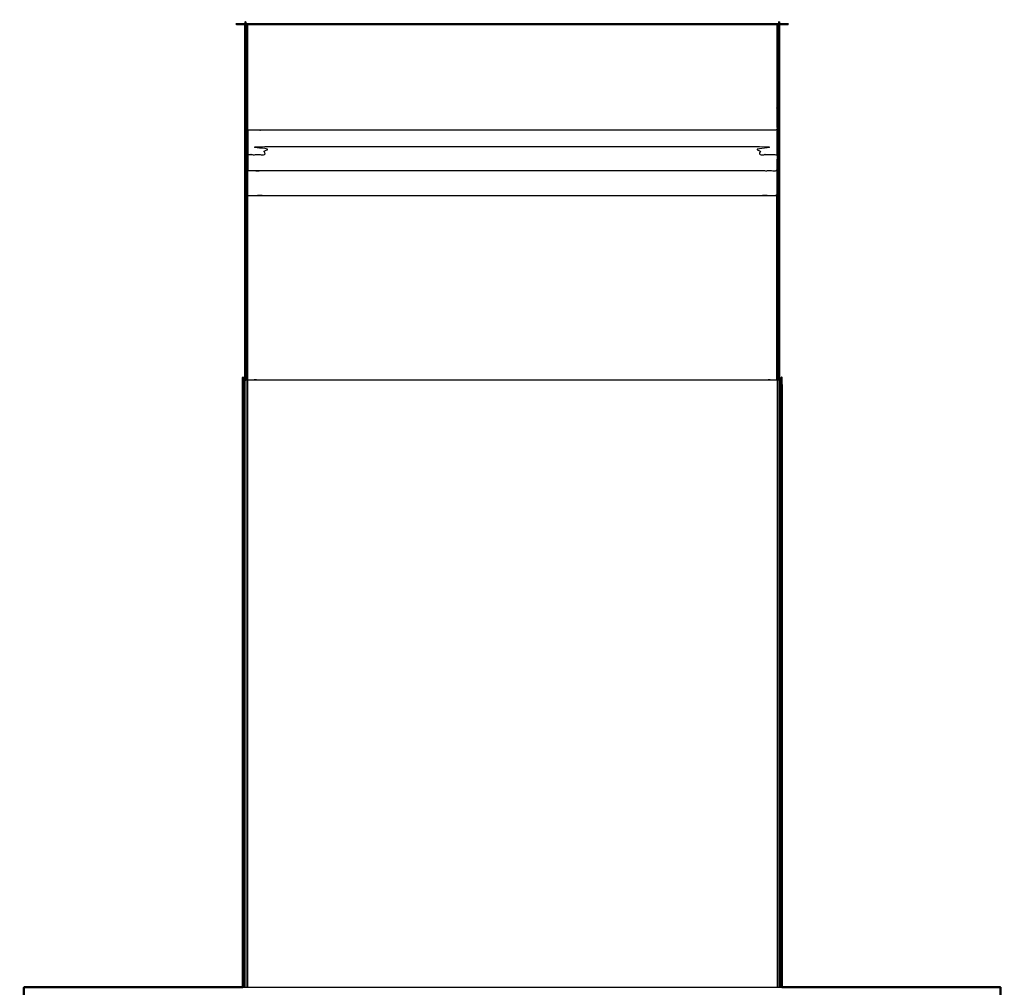
# Model space of a CAD drawing. Units: millimetres. Extents: x -2 to 135, y -2 to 171.
# Drawn here: x 0 to 60, y 36 to 95 of the extents above; entities that cross this region are included whole.
import ezdxf

# ---------------------------------------------------------------- set-up
doc = ezdxf.new("R2010")
doc.units = ezdxf.units.MM
doc.header["$MEASUREMENT"] = 0
doc.layers.add('PROIEZIONI 2D$Visible$Curves', color=7, linetype='Continuous', true_color=0x000000)
doc.layers.add('PROIEZIONI 2D$Visible$SceneSilhouetteCurves', color=7, linetype='Continuous', lineweight=50, true_color=0x000000)

msp = doc.modelspace()

# ---------------------------------------------------------------- linework, layer by layer
at = {"layer": 'PROIEZIONI 2D$Visible$Curves', "color": 18, "true_color": 0x000000}
for points, knots in [([(13.55, 73.199), (13.55, 78.849), (13.55, 84.499), (13.55, 84.999), (13.55, 85.499), (13.55, 85.749), (13.55, 85.999), (13.55, 86.499), (13.55, 86.999), (13.55, 87.249), (13.55, 87.499), (13.55, 87.999), (13.55, 88.499), (13.55, 88.749), (13.55, 88.999), (13.55, 89.499), (13.55, 89.999), (13.55, 92.499), (13.55, 94.999), (13.556, 94.999), (13.561, 94.999), (13.577, 94.999), (13.594, 94.999), (13.618, 94.999), (13.642, 94.999), (13.671, 94.999), (13.7, 94.999), (14.225, 94.999), (14.75, 94.999), (29.9, 94.999), (45.049, 94.999), (45.574, 94.999), (46.099, 94.999), (46.128, 94.999), (46.157, 94.999), (46.181, 94.999), (46.206, 94.999), (46.222, 94.999), (46.238, 94.999), (46.244, 94.999), (46.249, 94.999), (46.249, 92.499), (46.249, 89.999), (46.249, 89.499), (46.249, 88.999), (46.249, 88.749), (46.249, 88.499), (46.249, 87.999), (46.249, 87.499), (46.249, 87.249), (46.249, 86.999), (46.249, 86.499), (46.249, 85.999), (46.249, 85.749), (46.249, 85.499), (46.249, 84.999), (46.249, 84.499), (46.249, 78.849), (46.249, 73.199)], [-24, -24, -24, -23, -23, -22, -22, -21, -21, -20, -20, -19, -19, -18, -18, -17, -17, -16, -16, -15, -15, -14, -14, -13, -13, -12, -12, -11, -11, -10, -10, -9, -9, -8, -8, -7, -7, -6, -6, -5, -5, -4, -4, -3, -3, -2, -2, -1, -1, 0, 0, 1, 1, 2, 2, 3, 3, 4, 4, 5, 5, 5]), ([(13.4, 36), (13.4, 54.599), (13.4, 73.199), (13.41, 73.199), (13.42, 73.199), (13.453, 73.199), (13.486, 73.199), (13.518, 73.199), (13.55, 73.199)], [58, 58, 58, 59, 59, 60, 60, 61, 61, 61.653657, 61.653657, 61.653657]), ([(46.25, 73.199), (46.282, 73.199), (46.314, 73.199), (46.346, 73.199), (46.379, 73.199), (46.389, 73.199), (46.399, 73.199), (46.399, 54.599), (46.399, 36)], [67.34894, 67.34894, 67.34894, 68, 68, 69, 69, 70, 70, 71, 71, 71]), ([(0.002, 28.014), (0.001, 28.017), (0, 28.02), (0, 31.914), (0, 35.808), (0, 35.835), (0, 35.862), (0, 35.886), (0, 35.909), (0, 35.928), (0, 35.947), (0, 35.959), (0, 35.971), (0, 35.975), (0, 35.98), (0.001, 35.985), (0.003, 35.99), (0.006, 35.993), (0.01, 35.997), (0.015, 35.998), (0.02, 36), (0.137, 36), (0.253, 36), (1.127, 36), (2, 36), (7.7, 36), (13.4, 36)], [85.41, 85.41, 85.41, 86, 86, 87, 87, 88, 88, 89, 89, 90, 90, 91, 91, 92, 92, 93, 93, 94, 94, 95, 95, 96, 96, 97, 97, 97.204304, 97.204304, 97.204304]), ([(46.4, 36), (52.1, 36), (57.799, 36), (58.673, 36), (59.546, 36), (59.663, 36), (59.779, 36), (59.784, 35.998), (59.789, 35.997), (59.793, 35.993), (59.796, 35.99), (59.798, 35.985), (59.799, 35.98), (59.799, 35.975), (59.799, 35.971), (59.799, 35.959), (59.799, 35.947), (59.799, 35.928), (59.799, 35.909), (59.799, 35.886), (59.799, 35.862), (59.799, 35.835), (59.799, 35.808), (59.799, 31.914), (59.799, 28.02), (59.799, 28.019), (59.799, 28.018)], [97.795709, 97.795709, 97.795709, 98, 98, 99, 99, 100, 100, 101, 101, 102, 102, 103, 103, 104, 104, 105, 105, 106, 106, 107, 107, 108, 108, 109, 109, 109.189797, 109.189797, 109.189797])]:
    msp.add_open_spline(points, degree=2, knots=knots, dxfattribs=at)
at = {"layer": 'PROIEZIONI 2D$Visible$Curves', "color": 18, "lineweight": -3, "true_color": 0x000000}
for points, knots in [([(13.561, 94.999), (13.561, 92.499), (13.561, 89.999), (13.561, 89.499), (13.561, 88.999), (13.561, 88.749), (13.561, 88.499)], [0, 0, 0, 1, 1, 2, 2, 3, 3, 3]), ([(13.642, 94.999), (13.642, 92.499), (13.642, 89.999), (13.642, 89.499), (13.642, 88.999)], [0, 0, 0, 1, 1, 2, 2, 2]), ([(46.099, 94.999), (46.099, 92.499), (46.099, 89.999), (46.099, 89.499), (46.099, 88.999), (46.099, 88.749), (46.099, 88.499), (45.574, 88.499), (45.049, 88.499), (29.9, 88.499), (14.75, 88.499), (14.225, 88.499), (13.7, 88.499)], [0, 0, 0, 1, 1, 2, 2, 3, 3, 4, 4, 5, 5, 6, 6, 6]), ([(13.7, 88.499), (13.7, 88.749), (13.7, 88.999), (13.7, 89.499), (13.7, 89.999), (13.7, 92.499), (13.7, 94.999)], [0, 0, 0, 1, 1, 2, 2, 3, 3, 3]), ([(46.157, 94.999), (46.157, 92.499), (46.157, 89.999), (46.181, 89.999), (46.206, 89.999), (46.206, 92.499), (46.206, 94.999)], [0, 0, 0, 1, 1, 2, 2, 3, 3, 3]), ([(46.206, 89.999), (46.222, 89.999), (46.238, 89.999), (46.238, 92.499), (46.238, 94.999)], [0, 0, 0, 1, 1, 2, 2, 2]), ([(13.561, 89.999), (13.577, 89.999), (13.594, 89.999), (13.594, 89.499), (13.594, 88.999)], [0, 0, 0, 1, 1, 2, 2, 2]), ([(46.157, 89.999), (46.157, 89.499), (46.157, 88.999), (46.181, 88.999), (46.206, 88.999), (46.206, 89.499), (46.206, 89.999)], [0, 0, 0, 1, 1, 2, 2, 3, 3, 3]), ([(46.249, 88.999), (46.244, 88.999), (46.238, 88.999), (46.238, 89.499), (46.238, 89.999)], [0, 0, 0, 1, 1, 2, 2, 2]), ([(13.594, 88.499), (13.594, 88.749), (13.594, 88.999), (13.618, 88.999), (13.642, 88.999), (13.642, 88.749), (13.642, 88.499)], [0, 0, 0, 1, 1, 2, 2, 3, 3, 3]), ([(46.099, 88.499), (46.128, 88.499), (46.157, 88.499), (46.157, 88.749), (46.157, 88.999)], [0, 0, 0, 1, 1, 2, 2, 2]), ([(46.157, 88.499), (46.181, 88.499), (46.206, 88.499), (46.206, 88.749), (46.206, 88.999)], [0, 0, 0, 1, 1, 2, 2, 2]), ([(46.206, 88.499), (46.222, 88.499), (46.238, 88.499), (46.238, 88.749), (46.238, 88.999)], [0, 0, 0, 1, 1, 2, 2, 2]), ([(13.594, 88.499), (13.577, 88.499), (13.561, 88.499), (13.561, 87.999), (13.561, 87.499), (13.561, 87.249), (13.561, 86.999), (13.577, 86.999), (13.594, 86.999), (13.594, 87.249), (13.594, 87.499), (13.594, 87.999), (13.594, 88.499)], [0, 0, 0, 1, 1, 2, 2, 3, 3, 4, 4, 5, 5, 6, 6, 6]), ([(13.594, 88.499), (13.618, 88.499), (13.642, 88.499), (13.642, 87.999), (13.642, 87.499), (13.642, 87.249), (13.642, 86.999), (13.642, 86.499), (13.642, 85.999), (13.618, 85.999), (13.594, 85.999), (13.594, 86.499), (13.594, 86.999)], [0, 0, 0, 1, 1, 2, 2, 3, 3, 4, 4, 5, 5, 6, 6, 6]), ([(13.642, 88.499), (13.671, 88.499), (13.7, 88.499), (13.7, 87.999), (13.7, 87.499), (13.671, 87.499), (13.642, 87.499)], [0, 0, 0, 1, 1, 2, 2, 3, 3, 3]), ([(46.099, 88.499), (46.099, 87.999), (46.099, 87.499), (46.099, 87.249), (46.099, 86.999)], [0, 0, 0, 1, 1, 2, 2, 2]), ([(46.206, 88.499), (46.206, 87.999), (46.206, 87.499), (46.206, 87.249), (46.206, 86.999)], [0, 0, 0, 1, 1, 2, 2, 2]), ([(46.238, 88.499), (46.238, 87.999), (46.238, 87.499), (46.238, 87.249), (46.238, 86.999)], [0, 0, 0, 1, 1, 2, 2, 2]), ([(13.7, 86.999), (14.225, 86.999), (14.75, 86.999), (14.75, 87.249), (14.75, 87.499), (29.9, 87.499), (45.049, 87.499), (45.049, 87.249), (45.049, 86.999), (45.574, 86.999), (46.099, 86.999), (46.099, 86.499), (46.099, 85.999), (45.574, 85.999), (45.049, 85.999), (29.9, 85.999), (14.75, 85.999), (14.225, 85.999), (13.7, 85.999)], [0, 0, 0, 1, 1, 2, 2, 3, 3, 4, 4, 5, 5, 6, 6, 7, 7, 8, 8, 9, 9, 9]), ([(13.7, 87.499), (13.7, 87.249), (13.7, 86.999), (13.7, 86.499), (13.7, 85.999)], [0, 0, 0, 1, 1, 2, 2, 2]), ([(46.099, 87.499), (46.128, 87.499), (46.157, 87.499), (46.157, 87.249), (46.157, 86.999)], [0, 0, 0, 1, 1, 2, 2, 2]), ([(13.561, 73.199), (13.561, 78.849), (13.561, 84.499), (13.561, 84.999), (13.561, 85.499), (13.561, 85.749), (13.561, 85.999), (13.561, 86.499), (13.561, 86.999)], [0, 0, 0, 1, 1, 2, 2, 3, 3, 4, 4, 4]), ([(46.099, 85.999), (46.128, 85.999), (46.157, 85.999), (46.157, 86.499), (46.157, 86.999), (46.181, 86.999), (46.206, 86.999), (46.222, 86.999), (46.238, 86.999), (46.244, 86.999), (46.249, 86.999)], [0, 0, 0, 1, 1, 2, 2, 3, 3, 4, 4, 5, 5, 5]), ([(46.157, 85.999), (46.181, 85.999), (46.206, 85.999), (46.206, 86.499), (46.206, 86.999)], [0, 0, 0, 1, 1, 2, 2, 2]), ([(46.249, 85.999), (46.244, 85.999), (46.238, 85.999), (46.238, 86.499), (46.238, 86.999)], [0, 0, 0, 1, 1, 2, 2, 2]), ([(13.561, 84.499), (13.577, 84.499), (13.594, 84.499), (13.594, 84.999), (13.594, 85.499), (13.594, 85.749), (13.594, 85.999)], [0, 0, 0, 1, 1, 2, 2, 3, 3, 3]), ([(13.594, 84.499), (13.618, 84.499), (13.642, 84.499), (13.642, 84.999), (13.642, 85.499), (13.642, 85.749), (13.642, 85.999)], [0, 0, 0, 1, 1, 2, 2, 3, 3, 3]), ([(13.7, 84.499), (13.7, 84.999), (13.7, 85.499), (13.7, 85.749), (13.7, 85.999), (13.671, 85.999), (13.642, 85.999)], [0, 0, 0, 1, 1, 2, 2, 3, 3, 3]), ([(46.099, 85.999), (46.099, 85.749), (46.099, 85.499), (46.099, 84.999), (46.099, 84.499)], [0, 0, 0, 1, 1, 2, 2, 2]), ([(46.157, 85.999), (46.157, 85.749), (46.157, 85.499), (46.157, 84.999), (46.157, 84.499)], [0, 0, 0, 1, 1, 2, 2, 2]), ([(46.206, 85.999), (46.206, 85.749), (46.206, 85.499), (46.206, 84.999), (46.206, 84.499)], [0, 0, 0, 1, 1, 2, 2, 2]), ([(46.206, 85.499), (46.222, 85.499), (46.238, 85.499), (46.238, 84.999), (46.238, 84.499)], [0, 0, 0, 1, 1, 2, 2, 2]), ([(13.7, 73.199), (13.7, 78.849), (13.7, 84.499), (13.671, 84.499), (13.642, 84.499)], [0, 0, 0, 1, 1, 2, 2, 2]), ([(13.7, 84.499), (14.225, 84.499), (14.75, 84.499), (29.9, 84.499), (45.049, 84.499), (45.574, 84.499), (46.099, 84.499)], [0, 0, 0, 1, 1, 2, 2, 3, 3, 3]), ([(46.099, 73.199), (46.099, 78.849), (46.099, 84.499), (46.128, 84.499), (46.157, 84.499), (46.157, 78.849), (46.157, 73.199)], [0, 0, 0, 1, 1, 2, 2, 3, 3, 3]), ([(46.157, 84.499), (46.181, 84.499), (46.206, 84.499), (46.206, 78.849), (46.206, 73.199)], [0, 0, 0, 1, 1, 2, 2, 2]), ([(46.206, 84.499), (46.222, 84.499), (46.238, 84.499), (46.238, 78.849), (46.238, 73.199)], [0, 0, 0, 1, 1, 2, 2, 2]), ([(13.55, 73.199), (13.567, 73.199), (13.584, 73.199), (13.634, 73.199), (13.685, 73.199), (14.217, 73.199), (14.75, 73.199), (29.9, 73.199), (45.049, 73.199), (45.582, 73.199), (46.114, 73.199), (46.165, 73.199), (46.215, 73.199), (46.232, 73.199), (46.25, 73.199)], [61.653657, 61.653657, 61.653657, 62, 62, 63, 63, 64, 64, 65, 65, 66, 66, 67, 67, 67.34894, 67.34894, 67.34894])]:
    msp.add_open_spline(points, degree=2, knots=knots, dxfattribs=at)
for points in [[(13.594, 94.999), (13.594, 92.499), (13.594, 89.999)], [(13.55, 89.999), (13.556, 89.999), (13.561, 89.999)], [(46.249, 89.999), (46.244, 89.999), (46.238, 89.999)], [(13.55, 88.499), (13.556, 88.499), (13.561, 88.499)], [(46.157, 87.499), (46.157, 87.999), (46.157, 88.499)], [(46.238, 87.499), (46.244, 87.499), (46.249, 87.499)], [(13.55, 86.999), (13.556, 86.999), (13.561, 86.999)], [(46.238, 85.499), (46.238, 85.749), (46.238, 85.999)], [(13.55, 85.499), (13.556, 85.499), (13.561, 85.499)], [(46.238, 85.499), (46.244, 85.499), (46.249, 85.499)], [(13.594, 84.499), (13.594, 78.849), (13.594, 73.199)], [(13.642, 84.499), (13.642, 78.849), (13.642, 73.199)], [(13.42, 73.199), (13.42, 54.6), (13.42, 36)], [(13.486, 73.199), (13.486, 54.599), (13.486, 36)], [(13.584, 73.199), (13.584, 54.599), (13.584, 36)], [(13.685, 73.199), (13.685, 54.599), (13.685, 36)], [(46.114, 73.199), (46.114, 54.599), (46.114, 36)], [(46.215, 73.199), (46.215, 54.599), (46.215, 36)], [(46.314, 73.199), (46.314, 54.599), (46.314, 36)], [(46.379, 73.199), (46.379, 54.599), (46.379, 36)], [(0.02, 36), (0.02, 35.995), (0.02, 35.99)], [(13.4, 36), (13.41, 36), (13.42, 36)], [(13.42, 36), (29.91, 36), (46.4, 36)], [(46.215, 36), (46.216, 36), (46.216, 36)], [(59.779, 35.99), (59.779, 35.995), (59.779, 36)]]:
    msp.add_open_spline(points, degree=2, dxfattribs=at)
at = {"layer": 'PROIEZIONI 2D$Visible$SceneSilhouetteCurves', "color": 18, "true_color": 0x000000}
for points, knots in [([(13.55, 73.199), (13.55, 78.849), (13.55, 84.499), (13.55, 84.999), (13.55, 85.499), (13.55, 85.749), (13.55, 85.999), (13.55, 86.499), (13.55, 86.999), (13.55, 87.249), (13.55, 87.499), (13.55, 87.999), (13.55, 88.499), (13.55, 88.749), (13.55, 88.999), (13.55, 89.499), (13.55, 89.999), (13.55, 92.499), (13.55, 94.999), (13.556, 94.999), (13.561, 94.999), (13.577, 94.999), (13.594, 94.999), (13.618, 94.999), (13.642, 94.999), (13.671, 94.999), (13.7, 94.999), (14.225, 94.999), (14.75, 94.999), (29.9, 94.999), (45.049, 94.999), (45.574, 94.999), (46.099, 94.999), (46.128, 94.999), (46.157, 94.999), (46.181, 94.999), (46.206, 94.999), (46.222, 94.999), (46.238, 94.999), (46.244, 94.999), (46.249, 94.999), (46.249, 92.499), (46.249, 89.999), (46.249, 89.499), (46.249, 88.999), (46.249, 88.749), (46.249, 88.499), (46.249, 87.999), (46.249, 87.499), (46.249, 87.249), (46.249, 86.999), (46.249, 86.499), (46.249, 85.999), (46.249, 85.749), (46.249, 85.499), (46.249, 84.999), (46.249, 84.499), (46.249, 78.849), (46.249, 73.199)], [-24, -24, -24, -23, -23, -22, -22, -21, -21, -20, -20, -19, -19, -18, -18, -17, -17, -16, -16, -15, -15, -14, -14, -13, -13, -12, -12, -11, -11, -10, -10, -9, -9, -8, -8, -7, -7, -6, -6, -5, -5, -4, -4, -3, -3, -2, -2, -1, -1, 0, 0, 1, 1, 2, 2, 3, 3, 4, 4, 5, 5, 5]), ([(13.4, 36), (13.4, 54.599), (13.4, 73.199), (13.41, 73.199), (13.42, 73.199), (13.453, 73.199), (13.486, 73.199), (13.518, 73.199), (13.55, 73.199)], [58, 58, 58, 59, 59, 60, 60, 61, 61, 61.653657, 61.653657, 61.653657]), ([(46.25, 73.199), (46.282, 73.199), (46.314, 73.199), (46.346, 73.199), (46.379, 73.199), (46.389, 73.199), (46.399, 73.199), (46.399, 54.599), (46.399, 36)], [67.34894, 67.34894, 67.34894, 68, 68, 69, 69, 70, 70, 71, 71, 71]), ([(0.002, 28.014), (0.001, 28.017), (0, 28.02), (0, 31.914), (0, 35.808), (0, 35.835), (0, 35.862), (0, 35.886), (0, 35.909), (0, 35.928), (0, 35.947), (0, 35.959), (0, 35.971), (0, 35.975), (0, 35.98), (0.001, 35.985), (0.003, 35.99), (0.006, 35.993), (0.01, 35.997), (0.015, 35.998), (0.02, 36), (0.137, 36), (0.253, 36), (1.127, 36), (2, 36), (7.7, 36), (13.4, 36)], [85.41, 85.41, 85.41, 86, 86, 87, 87, 88, 88, 89, 89, 90, 90, 91, 91, 92, 92, 93, 93, 94, 94, 95, 95, 96, 96, 97, 97, 97.204304, 97.204304, 97.204304]), ([(46.4, 36), (52.1, 36), (57.799, 36), (58.673, 36), (59.546, 36), (59.663, 36), (59.779, 36), (59.784, 35.998), (59.789, 35.997), (59.793, 35.993), (59.796, 35.99), (59.798, 35.985), (59.799, 35.98), (59.799, 35.975), (59.799, 35.971), (59.799, 35.959), (59.799, 35.947), (59.799, 35.928), (59.799, 35.909), (59.799, 35.886), (59.799, 35.862), (59.799, 35.835), (59.799, 35.808), (59.799, 31.914), (59.799, 28.02), (59.799, 28.019), (59.799, 28.018)], [97.795709, 97.795709, 97.795709, 98, 98, 99, 99, 100, 100, 101, 101, 102, 102, 103, 103, 104, 104, 105, 105, 106, 106, 107, 107, 108, 108, 109, 109, 109.189797, 109.189797, 109.189797])]:
    msp.add_open_spline(points, degree=2, knots=knots, dxfattribs=at)

doc.saveas('drawing.dxf')
